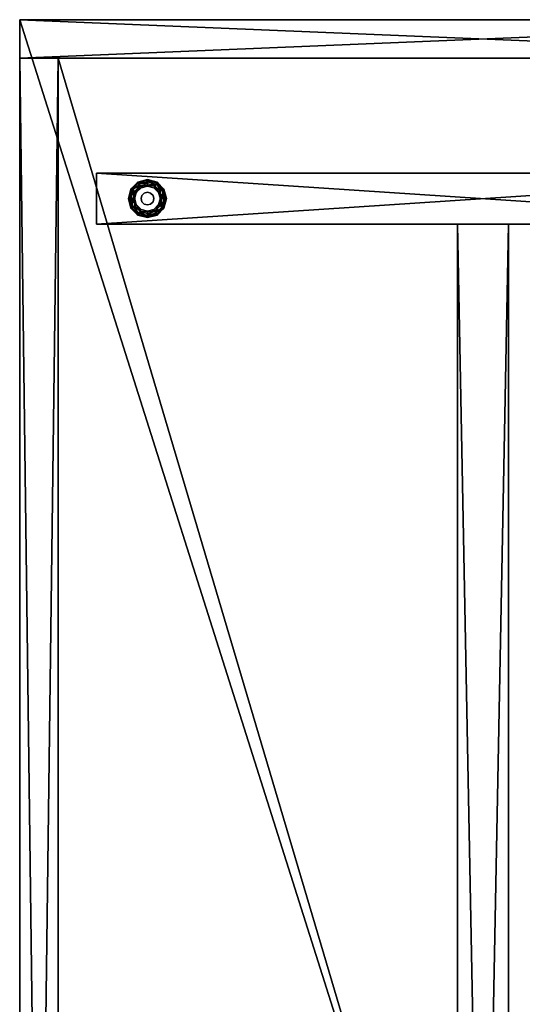
# Model space of a CAD drawing. Units: inches. Extents: x 66 to 720, y -39 to 98.
# Drawn here: x 435 to 445, y 79 to 98 of the extents above; entities that cross this region are included whole.
import ezdxf

# ---------------------------------------------------------------- set-up
doc = ezdxf.new("R2010")
doc.units = ezdxf.units.IN
doc.header["$MEASUREMENT"] = 0
for name, color, linetype, true_color in [('AFUST-3-BKWD', 7, 'Continuous', 0x725542), ('AFUST-3-GDBK', 7, 'Continuous', 0x4a2421), ('AFUST-3-PNWD', 7, 'Continuous', 0x725542), ('AFUST-3-RLWD', 7, 'Continuous', 0x9c4d4a), ('AFUST-3-SHWD', 7, 'Continuous', 0x9c4d4a), ('AFUST-3-TPWD', 7, 'Continuous', 0x725542)]:
    doc.layers.add(name, color=color, linetype=linetype, true_color=true_color)
doc.layers.add('CET Default', color=7, linetype='Continuous')

# ---------------------------------------------------------------- blocks, each defined once
blk = doc.blocks.new('*C45')
at = {"layer": 'AFUST-3-TPWD', "linetype": 'Continuous'}
mesh = blk.add_polyface(dxfattribs=at)
corners = [(60, -19, 19.5), (60, -19, 20.562), (0, -19, 20.562), (0, -19, 19.5), (60, 0, 20.562), (0, 0, 20.562), (0, 0, 19.5), (60, 0, 19.5)]
mesh.append_faces([[corners[k] for k in face] for face in [(6, 2, 5, 6)]], dxfattribs={"vtx0": -1, "vtx3": -1})
mesh.append_faces([[corners[k] for k in face] for face in [(3, 0, 2, 3), (2, 1, 5, 2), (5, 4, 6, 5), (6, 7, 3, 6), (4, 1, 7, 4)]], dxfattribs={"vtx1": -1})
mesh.append_faces([[corners[k] for k in face] for face in [(0, 1, 2, 0), (1, 4, 5, 1), (6, 3, 2, 6), (4, 7, 6, 4), (7, 0, 3, 7), (1, 0, 7, 1)]], dxfattribs={"vtx2": -1})
blk = doc.blocks.new('*C52')
at = {"layer": 'AFUST-3-GDBK', "linetype": 'Continuous'}
mesh = blk.add_polyface(dxfattribs=at)
corners = [(56.5, -2.211, 0.252), (56.356, -2.25, 0.252), (56.321, -2.191, 0.196), (56.5, -2.143, 0.196), (56.313, -2.177, 0.108), (56.5, -2.127, 0.108), (56.336, -2.215, 0.031), (56.5, -2.171, 0.031), (56.377, -2.288, 0), (56.5, -2.255, 0), (56.25, -2.356, 0.252), (56.191, -2.321, 0.196), (56.177, -2.313, 0.108), (56.215, -2.336, 0.031), (56.288, -2.377, 0), (56.211, -2.5, 0.252), (56.143, -2.5, 0.196), (56.127, -2.5, 0.108), (56.171, -2.5, 0.031), (56.255, -2.5, 0), (56.5, -2.375, 0.41), (56.5, -2.375, 0.5), (56.437, -2.392, 0.5), (56.437, -2.392, 0.41), (56.392, -2.437, 0.5), (56.392, -2.437, 0.41), (56.375, -2.5, 0.5), (56.375, -2.5, 0.41), (56.5, -2.211, 0.41), (56.25, -2.356, 0.41), (56.25, -2.644, 0.252)]
mesh.append_faces([[corners[k] for k in face] for face in [(0, 1, 2, 0), (0, 2, 3, 0), (3, 2, 4, 3), (3, 4, 5, 3), (5, 4, 6, 5), (5, 6, 7, 5), (7, 6, 8, 7), (7, 8, 9, 7), (1, 10, 11, 1), (1, 11, 2, 1), (2, 11, 12, 2), (2, 12, 4, 2), (4, 12, 13, 4), (4, 13, 6, 4), (6, 13, 14, 6), (6, 14, 8, 6), (10, 15, 16, 10), (10, 16, 11, 10), (11, 16, 17, 11), (11, 17, 12, 11), (12, 17, 18, 12), (12, 18, 13, 12), (13, 18, 19, 13), (13, 19, 14, 13), (0, 1, 10, 0), (10, 15, 30, 10)]])
mesh.append_faces([[corners[k] for k in face] for face in [(20, 22, 23, 20), (23, 24, 25, 23), (25, 26, 27, 25), (28, 10, 29, 28)]], dxfattribs={"vtx0": -1, "vtx3": -1})
mesh.append_faces([[corners[k] for k in face] for face in [(20, 21, 22, 20), (23, 22, 24, 23), (25, 24, 26, 25), (28, 0, 10, 28), (29, 10, 30, 29)]], dxfattribs={"vtx2": -1})
mesh = blk.add_polyface(dxfattribs=at)
corners = [(56.75, -2.356, 0.252), (56.644, -2.25, 0.252), (56.679, -2.191, 0.196), (56.809, -2.321, 0.196), (56.687, -2.177, 0.108), (56.823, -2.313, 0.108), (56.664, -2.215, 0.031), (56.785, -2.336, 0.031), (56.623, -2.288, 0), (56.712, -2.377, 0), (56.5, -2.211, 0.252), (56.5, -2.143, 0.196), (56.5, -2.127, 0.108), (56.5, -2.171, 0.031), (56.5, -2.255, 0), (56.789, -2.5, 0.252), (56.857, -2.5, 0.196), (56.873, -2.5, 0.108), (56.829, -2.5, 0.031), (56.745, -2.5, 0), (56.608, -2.562, 0.41), (56.625, -2.5, 0.5), (56.625, -2.5, 0.41), (56.608, -2.437, 0.5), (56.608, -2.437, 0.41), (56.562, -2.392, 0.5), (56.562, -2.392, 0.41), (56.5, -2.375, 0.5), (56.5, -2.375, 0.41), (56.75, -2.644, 0.41), (56.75, -2.356, 0.41), (56.5, -2.211, 0.41)]
mesh.append_faces([[corners[k] for k in face] for face in [(0, 1, 2, 0), (0, 2, 3, 0), (3, 2, 4, 3), (3, 4, 5, 3), (5, 4, 6, 5), (5, 6, 7, 5), (7, 6, 8, 7), (7, 8, 9, 7), (1, 10, 11, 1), (1, 11, 2, 1), (2, 11, 12, 2), (2, 12, 4, 2), (4, 12, 13, 4), (4, 13, 6, 4), (6, 13, 14, 6), (6, 14, 8, 6), (15, 0, 3, 15), (15, 3, 16, 15), (16, 3, 5, 16), (16, 5, 17, 16), (17, 5, 7, 17), (17, 7, 18, 17), (18, 7, 9, 18), (18, 9, 19, 18), (0, 1, 10, 0)]])
mesh.append_faces([[corners[k] for k in face] for face in [(20, 21, 22, 20), (22, 23, 24, 22), (24, 25, 26, 24), (26, 27, 28, 26), (29, 0, 30, 29), (30, 10, 31, 30)]], dxfattribs={"vtx0": -1, "vtx3": -1})
mesh.append_faces([[corners[k] for k in face] for face in [(22, 21, 23, 22), (24, 23, 25, 24), (26, 25, 27, 26), (30, 0, 10, 30)]], dxfattribs={"vtx2": -1})
mesh = blk.add_polyface(dxfattribs=at)
corners = [(56.211, -2.5, 0.252), (56.25, -2.644, 0.252), (56.191, -2.679, 0.196), (56.143, -2.5, 0.196), (56.177, -2.687, 0.108), (56.127, -2.5, 0.108), (56.215, -2.664, 0.031), (56.171, -2.5, 0.031), (56.288, -2.622, 0), (56.255, -2.5, 0), (56.356, -2.75, 0.252), (56.321, -2.809, 0.196), (56.313, -2.823, 0.108), (56.336, -2.785, 0.031), (56.377, -2.712, 0), (56.5, -2.789, 0.252), (56.5, -2.857, 0.196), (56.5, -2.873, 0.108), (56.5, -2.829, 0.031), (56.5, -2.745, 0), (56.375, -2.5, 0.41), (56.375, -2.5, 0.5), (56.392, -2.562, 0.5), (56.392, -2.562, 0.41), (56.437, -2.608, 0.5), (56.437, -2.608, 0.41), (56.5, -2.625, 0.5), (56.5, -2.625, 0.41), (56.25, -2.356, 0.41), (56.25, -2.644, 0.41), (56.5, -2.789, 0.41)]
mesh.append_faces([[corners[k] for k in face] for face in [(0, 1, 2, 0), (0, 2, 3, 0), (3, 2, 4, 3), (3, 4, 5, 3), (5, 4, 6, 5), (5, 6, 7, 5), (7, 6, 8, 7), (7, 8, 9, 7), (1, 10, 11, 1), (1, 11, 2, 1), (2, 11, 12, 2), (2, 12, 4, 2), (4, 12, 13, 4), (4, 13, 6, 4), (6, 13, 14, 6), (6, 14, 8, 6), (10, 15, 16, 10), (10, 16, 11, 10), (11, 16, 17, 11), (11, 17, 12, 11), (12, 17, 18, 12), (12, 18, 13, 12), (13, 18, 19, 13), (13, 19, 14, 13), (1, 10, 15, 1)]])
mesh.append_faces([[corners[k] for k in face] for face in [(20, 22, 23, 20), (23, 24, 25, 23), (25, 26, 27, 25), (28, 1, 29, 28), (29, 15, 30, 29)]], dxfattribs={"vtx0": -1, "vtx3": -1})
mesh.append_faces([[corners[k] for k in face] for face in [(20, 21, 22, 20), (23, 22, 24, 23), (25, 24, 26, 25), (29, 1, 15, 29)]], dxfattribs={"vtx2": -1})
mesh = blk.add_polyface(dxfattribs=at)
corners = [(56.5, -2.789, 0.252), (56.644, -2.75, 0.252), (56.679, -2.809, 0.196), (56.5, -2.857, 0.196), (56.687, -2.823, 0.108), (56.5, -2.873, 0.108), (56.664, -2.785, 0.031), (56.5, -2.829, 0.031), (56.623, -2.712, 0), (56.5, -2.745, 0), (56.75, -2.644, 0.252), (56.809, -2.679, 0.196), (56.823, -2.687, 0.108), (56.785, -2.664, 0.031), (56.712, -2.622, 0), (56.789, -2.5, 0.252), (56.857, -2.5, 0.196), (56.873, -2.5, 0.108), (56.829, -2.5, 0.031), (56.745, -2.5, 0), (56.5, -2.625, 0.41), (56.5, -2.625, 0.5), (56.562, -2.608, 0.5), (56.562, -2.608, 0.41), (56.608, -2.562, 0.5), (56.608, -2.562, 0.41), (56.625, -2.5, 0.5), (56.5, -2.789, 0.41), (56.75, -2.644, 0.41), (56.75, -2.356, 0.252)]
mesh.append_faces([[corners[k] for k in face] for face in [(0, 1, 2, 0), (0, 2, 3, 0), (3, 2, 4, 3), (3, 4, 5, 3), (5, 4, 6, 5), (5, 6, 7, 5), (7, 6, 8, 7), (7, 8, 9, 7), (1, 10, 11, 1), (1, 11, 2, 1), (2, 11, 12, 2), (2, 12, 4, 2), (4, 12, 13, 4), (4, 13, 6, 4), (6, 13, 14, 6), (6, 14, 8, 6), (10, 15, 16, 10), (10, 16, 11, 10), (11, 16, 17, 11), (11, 17, 12, 11), (12, 17, 18, 12), (12, 18, 13, 12), (13, 18, 19, 13), (13, 19, 14, 13), (10, 15, 29, 10), (0, 1, 10, 0)]])
mesh.append_faces([[corners[k] for k in face] for face in [(20, 22, 23, 20), (23, 24, 25, 23), (27, 10, 28, 27)]], dxfattribs={"vtx0": -1, "vtx3": -1})
mesh.append_faces([[corners[k] for k in face] for face in [(20, 21, 22, 20), (23, 22, 24, 23), (25, 24, 26, 25), (27, 0, 10, 27), (28, 10, 29, 28)]], dxfattribs={"vtx2": -1})
blk = doc.blocks.new('*C49')
at = {"layer": 'AFUST-3-PNWD', "linetype": 'Continuous'}
mesh = blk.add_polyface(dxfattribs=at)
corners = [(60, 0, 2), (59.25, 0, 2), (59.25, 0, 19.5), (60, 0, 19.5), (59.25, -18.125, 19.5), (59.25, -18.125, 2), (60, -18.125, 2), (60, -18.125, 19.5)]
mesh.append_faces([[corners[k] for k in face] for face in [(4, 6, 7, 4)]], dxfattribs={"vtx0": -1, "vtx3": -1})
mesh.append_faces([[corners[k] for k in face] for face in [(3, 0, 2, 3), (5, 4, 1, 5), (6, 5, 0, 6), (7, 6, 3, 7), (4, 7, 2, 4)]], dxfattribs={"vtx1": -1})
mesh.append_faces([[corners[k] for k in face] for face in [(0, 1, 2, 0), (4, 5, 6, 4), (4, 2, 1, 4), (5, 1, 0, 5), (6, 0, 3, 6), (7, 3, 2, 7)]], dxfattribs={"vtx2": -1})
blk = doc.blocks.new('*C54')
at = {"layer": 'AFUST-3-SHWD', "linetype": 'Continuous'}
mesh = blk.add_polyface(dxfattribs=at)
corners = [(0.75, -18.094, 3), (0.75, -0.75, 3), (0.75, -0.75, 2), (0.75, -18.094, 2), (59.25, -18.094, 2), (59.25, -18.094, 3), (59.25, -0.75, 2), (59.25, -0.75, 3)]
mesh.append_faces([[corners[k] for k in face] for face in [(4, 0, 3, 4)]], dxfattribs={"vtx0": -1, "vtx3": -1})
mesh.append_faces([[corners[k] for k in face] for face in [(3, 0, 2, 3), (5, 4, 7, 5), (4, 3, 6, 4), (6, 2, 7, 6), (7, 1, 5, 7)]], dxfattribs={"vtx1": -1})
mesh.append_faces([[corners[k] for k in face] for face in [(0, 1, 2, 0), (4, 5, 0, 4), (4, 6, 7, 4), (3, 2, 6, 3), (2, 1, 7, 2), (1, 0, 5, 1)]], dxfattribs={"vtx2": -1})
blk = doc.blocks.new('*C157')
at = {"layer": 'AFUST-3-RLWD', "linetype": 'Continuous'}
mesh = blk.add_polyface(dxfattribs=at)
corners = [(57, -1.5, 2), (57, -1.5, 0.5), (56, -1.5, 0.5), (56, -1.5, 2), (56, -16.625, 0.5), (57, -16.625, 0.5), (57, -16.625, 2), (56, -16.625, 2)]
mesh.append_faces([[corners[k] for k in face] for face in [(4, 6, 7, 4)]], dxfattribs={"vtx0": -1, "vtx3": -1})
mesh.append_faces([[corners[k] for k in face] for face in [(3, 0, 2, 3), (5, 4, 1, 5), (6, 5, 0, 6), (7, 6, 3, 7), (4, 7, 2, 4)]], dxfattribs={"vtx1": -1})
mesh.append_faces([[corners[k] for k in face] for face in [(0, 1, 2, 0), (4, 5, 6, 4), (4, 2, 1, 4), (5, 1, 0, 5), (6, 0, 3, 6), (7, 3, 2, 7)]], dxfattribs={"vtx2": -1})
mesh = blk.add_polyface(dxfattribs=at)
corners = [(56, -9.563, 0.5), (56, -9.563, 2), (4, -9.563, 2), (4, -9.563, 0.5), (4, -8.563, 0.5), (56, -8.563, 0.5), (56, -8.563, 2), (4, -8.563, 2)]
mesh.append_faces([[corners[k] for k in face] for face in [(0, 2, 3, 0)]], dxfattribs={"vtx0": -1, "vtx3": -1})
mesh.append_faces([[corners[k] for k in face] for face in [(0, 3, 5, 0), (1, 0, 6, 1), (5, 4, 6, 5), (6, 7, 1, 6), (3, 2, 4, 3)]], dxfattribs={"vtx1": -1})
mesh.append_faces([[corners[k] for k in face] for face in [(0, 1, 2, 0), (3, 4, 5, 3), (0, 5, 6, 0), (4, 7, 6, 4), (7, 2, 1, 7), (2, 7, 4, 2)]], dxfattribs={"vtx2": -1})
blk = doc.blocks.new('*C63')
at = {"layer": 'AFUST-3-BKWD', "linetype": 'Continuous'}
mesh = blk.add_polyface(dxfattribs=at)
corners = [(59.25, -0.75, 19.5), (59.25, 0, 19.5), (0.75, 0, 19.5), (0.75, -0.75, 19.5), (59.25, 0, 2), (0.75, 0, 2), (0.75, -0.75, 2), (59.25, -0.75, 2)]
mesh.append_faces([[corners[k] for k in face] for face in [(6, 4, 7, 6)]], dxfattribs={"vtx0": -1, "vtx3": -1})
mesh.append_faces([[corners[k] for k in face] for face in [(3, 0, 2, 3), (2, 1, 5, 2), (5, 6, 2, 5), (6, 7, 3, 6), (7, 4, 0, 7)]], dxfattribs={"vtx1": -1})
mesh.append_faces([[corners[k] for k in face] for face in [(0, 1, 2, 0), (1, 4, 5, 1), (6, 3, 2, 6), (6, 5, 4, 6), (7, 0, 3, 7), (4, 1, 0, 4)]], dxfattribs={"vtx2": -1})
blk = doc.blocks.new('*C47')
at = {"layer": 'CET Default', "linetype": 'Continuous', "rotation": 89.99999999999032}
for name in ['*C45', '*C49', '*C63', '*C54', '*C157', '*C52']:
    blk.add_blockref(name, (87.245, 37.802), dxfattribs=at)

msp = doc.modelspace()

# ---------------------------------------------------------------- block references
at = {"layer": 'CET Default', "linetype": 'Continuous'}
msp.add_blockref('*C47', (348.128, 0), dxfattribs=at)

doc.saveas('drawing.dxf')
